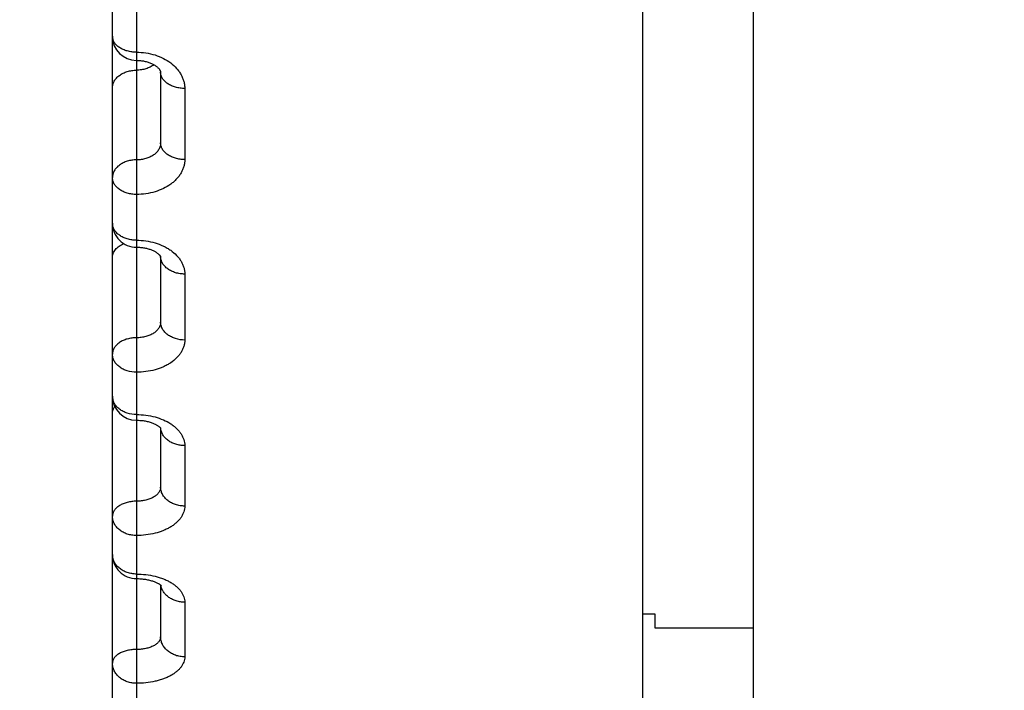
# Model space of a CAD drawing. Units: inches. Extents: x 0 to 22.3, y -0.1 to 17.2.
# Drawn here: x 5.5 to 5.9, y 1.2 to 1.5 of the extents above; entities that cross this region are included whole.
import ezdxf

# ---------------------------------------------------------------- set-up
doc = ezdxf.new("R2010")
doc.units = ezdxf.units.IN
doc.header["$LTSCALE"] = 1.21
doc.header["$MEASUREMENT"] = 0
doc.layers.get('0').update_dxf_attribs({"linetype": 'CONTINUOUS'})
doc.layers.add('AXIS', color=7, linetype='CONTINUOUS')
doc.layers.add('DIMENSIONS', color=7, linetype='CONTINUOUS')
doc.styles.get("Standard").update_dxf_attribs({"font": 'txt', "width": 0.8})
doc.dimstyles.new('DIMSTYLE_1', dxfattribs={"dimtxt": 0.125, "dimasz": 0.1875, "dimexe": 0.125, "dimexo": 0.0625, "dimgap": 0.0625, "dimtad": 0, "dimtih": 1, "dimtoh": 1, "dimlfac": 2, "dimzin": 4, "dimdsep": 46, "dimtxsty": 'STANDARD', "dimblk": '_FILLED', "dimblk1": '_FILLED', "dimblk2": '_FILLED', "dimcen": 0.09, "dimadec": 0, "dimazin": 0, "dimtp": 0.0001, "dimtm": 0.0001, "dimtfac": 1, "dimtofl": 0, "dimtmove": 0, "dimatfit": 3, "dimldrblk": '_FILLED', "dimfxl": 1, "dimtolj": 1, "dimtzin": 4, "dimarcsym": 0})

# ---------------------------------------------------------------- blocks, each defined once
blk = doc.blocks.new('_FILLED')
at = {"color": 0, "linetype": 'BYBLOCK'}
blk.add_solid([(0, 0), (-1, 0.1666666667), (-1, -0.1666666667)], dxfattribs=at)
blk = doc.blocks.new('*D5')
at = {"layer": 'DIMENSIONS', "color": 2, "linetype": 'CONTINUOUS'}
for p, q in [((7.0869705048, 3.7887223851), (3.912767163, 3.7887223851)), ((4.037767163, 3.7887223851), (4.037767163, 2.5387223851)), ((4.037767163, 1.0387223851), (4.037767163, 2.2887223851)), ((7.0869705048, 1.0387223851), (3.912767163, 1.0387223851))]:
    blk.add_line(p, q, dxfattribs=at)
at = {"layer": 'DIMENSIONS', "color": 2, "linetype": 'CONTINUOUS', "xscale": 0.1875, "yscale": 0.1875, "zscale": 0.1875}
for p, rotation in [((4.037767163, 3.7887223851), 90), ((4.037767163, 1.0387223851), 270)]:
    blk.add_blockref('_FILLED', p, dxfattribs=dict(at, rotation=rotation))

msp = doc.modelspace()

# ---------------------------------------------------------------- linework, layer by layer
at = {"color": 7, "linetype": 'CONTINUOUS'}
for p, q in [((5.7834466688, 0.9794118903), (5.7834466688, 2.2939049544)), ((5.7884466688, 1.2300168322), (5.7884466688, 1.2242223851)), ((5.7884466688, 1.2242223851), (5.8294705048, 1.2242223851))]:
    msp.add_line(p, q, dxfattribs=at)
msp.add_ellipse((9.1429783292, 2.4112223851), major_axis=(33.9912326468, 0), ratio=0.0349207695, start_param=-1.6697931894, end_param=-1.66964537, dxfattribs=at)
at = {"layer": 'AXIS', "color": 7, "linetype": 'CONTINUOUS'}
for p, q in [((5.8294705048, 0.9737223851), (5.8294705048, 3.8487223851)), ((5.5634466688, 1.392284001), (5.5634466688, 3.8303943978)), ((5.5834466545, 1.4548906922), (5.5834466688, 1.4255684661)), ((5.5634466688, 0.9920503724), (5.5634466688, 1.3916181166)), ((5.5834466688, 1.3783741342), (5.5834466688, 1.3511709079)), ((5.5834466688, 1.3071851759), (5.5835309523, 1.3070706386)), ((5.5834466688, 1.3071851759), (5.5834466688, 1.2826996126)), ((5.5835309523, 1.3070706386), (5.5835454163, 1.3070479616)), ((5.5834466688, 1.2420004849), (5.5834466688, 1.2205373718))]:
    msp.add_line(p, q, dxfattribs=at)
at = {"layer": 'AXIS', "color": 9, "linetype": 'CONTINUOUS'}
for p, q in [((5.5734466688, 1.5426428163), (5.5734466688, 1.3127911917)), ((5.5934466688, 1.4481874233), (5.5934466688, 1.4186636973)), ((5.5934466688, 1.3711387858), (5.5934466688, 1.3437449662)), ((5.5734466688, 1.3127911917), (5.5734466688, 1.1868740687)), ((5.5934466688, 1.2999047798), (5.5934466688, 1.2747940131)), ((5.5934466688, 1.2348836421), (5.5934466688, 1.2121963111))]:
    msp.add_line(p, q, dxfattribs=at)
at = {"layer": 'AXIS', "color": 7, "linetype": 'CONTINUOUS'}
for points in [[(5.5734466688, 1.459831967), (5.573763676, 1.4598289394), (5.5741920662, 1.459815209), (5.5746180438, 1.4597905125), (5.5750408523, 1.4597550029), (5.5754599489, 1.4597088374), (5.5758744954, 1.4596522278), (5.5762836471, 1.4595854313), (5.576686847, 1.4595086905), (5.5770832894, 1.4594223214), (5.5774721862, 1.4593266835), (5.5778529912, 1.4592221127), (5.5782250092, 1.459109013), (5.5785874629, 1.4589878617), (5.5789396709, 1.4588591574), (5.579281001, 1.458723426), (5.5796107924, 1.4585812573), (5.5799283393, 1.4584333255), (5.5802331056, 1.4582802884), (5.5805246012, 1.4581228363), (5.5808022423, 1.4579617825), (5.5810654383, 1.4577980312), (5.5813141238, 1.4576322264), (5.5815484905, 1.4574648533), (5.5817675905, 1.4572972774), (5.5819720208, 1.4571297839), (5.5821637999, 1.4569612793), (5.5823431566, 1.4567919319), (5.5825088489, 1.4566233669), (5.5826602829, 1.4564568628), (5.5827974452, 1.4562932589), (5.5829200328, 1.4561338857), (5.5830273854, 1.4559809269), (5.5831198079, 1.4558356984), (5.5831981212, 1.4556988951), (5.5832630005, 1.4555716273), (5.5833153228, 1.4554549517), (5.5833564845, 1.4553489042), (5.5833881251, 1.4552526041), (5.5834113521, 1.4551664496), (5.5834275705, 1.4550896691), (5.5834383733, 1.4550190216), (5.5834445706, 1.4549527369), (5.5834466545, 1.4548906922)], [(5.5734466688, 1.3822840011), (5.5737548602, 1.3822814398), (5.574190177, 1.3822690819), (5.5746232921, 1.3822465795), (5.575053359, 1.3822140669), (5.5754795535, 1.3821717146), (5.5759010529, 1.3821197295), (5.5763170195, 1.382058359), (5.5767266182, 1.3819878926), (5.5771290861, 1.3819086488), (5.5775236348, 1.3818209902), (5.577909408, 1.3817253424), (5.5782857192, 1.3816221372), (5.5786518776, 1.3815118491), (5.5790070532, 1.3813950457), (5.579350621, 1.3812722855), (5.5796820576, 1.3811441344), (5.5800007335, 1.3810112475), (5.580306142, 1.3808742851), (5.5805979152, 1.3807338911), (5.5808756696, 1.3805907618), (5.5811390659, 1.3804456226), (5.581387863, 1.3802991935), (5.5816218483, 1.3801522254), (5.5818406005, 1.3800056733), (5.5820443171, 1.3798601427), (5.5822335981, 1.3797159272), (5.5824082678, 1.3795739032), (5.5825683714, 1.3794348496), (5.5827145224, 1.379299061), (5.5828468836, 1.3791672233), (5.5829651932, 1.3790405566), (5.5830692691, 1.3789204071), (5.5831594254, 1.3788077407), (5.5832359632, 1.3787037096), (5.5832989522, 1.3786100735), (5.5833490764, 1.3785280463), (5.5833875429, 1.3784581927), (5.5834155775, 1.3784011299), (5.5834265896, 1.3783764058)], [(5.5734466688, 1.3104324535), (5.5738111638, 1.3104292873), (5.5742864209, 1.3104156357), (5.5747591599, 1.310391301), (5.5752282715, 1.3103564358), (5.5756924981, 1.3103112644), (5.5761508517, 1.3102560413), (5.5766023257, 1.3101910681), (5.5770456582, 1.3101167458), (5.5774799643, 1.3100334748), (5.5779043146, 1.3099417069), (5.5783174297, 1.3098420386), (5.5787185358, 1.3097350192), (5.5791068649, 1.3096212402), (5.5794812226, 1.3095014896), (5.5798409642, 1.3093764641), (5.580185553, 1.3092468695), (5.5805140578, 1.3091136262), (5.5808259189, 1.3089775932), (5.5811209518, 1.308839518), (5.5813988624, 1.3087002362), (5.5816593441, 1.3085606465), (5.5819023361, 1.3084215702), (5.5821279094, 1.3082837889), (5.5823358851, 1.3081482863), (5.5825264263, 1.3080158869), (5.5826999901, 1.3078872329), (5.5828566955, 1.3077632408), (5.5829966247, 1.3076449346), (5.5831199967, 1.307533316), (5.5832271476, 1.3074293787), (5.5833183417, 1.3073343018), (5.5833936533, 1.3072496523), (5.5834466688, 1.3071851759)], [(5.5734466688, 1.2446790135), (5.5738220517, 1.244676088), (5.5743149112, 1.2446633566), (5.5748048219, 1.2446406416), (5.5752906355, 1.2446081076), (5.5757710018, 1.2445659945), (5.5762449346, 1.2445145639), (5.5767114322, 1.2444541178), (5.5771691567, 1.2443850635), (5.5776172265, 1.2443078001), (5.5780547385, 1.2442227652), (5.5784803811, 1.2441305393), (5.5788934169, 1.2440316491), (5.5792930836, 1.2439266618), (5.5796781163, 1.243816343), (5.5800479156, 1.2437013496), (5.5804019494, 1.2435823556), (5.5807391734, 1.2434602685), (5.5810591577, 1.2433358577), (5.5813616423, 1.2432098692), (5.5816459731, 1.2430832633), (5.5819119306, 1.2429568826), (5.5821595108, 1.2428315109), (5.5823884915, 1.2427080845), (5.5825987794, 1.2425875359), (5.5827907032, 1.2424706027), (5.5829646625, 1.2423579915), (5.583120897, 1.242250535), (5.5832596545, 1.2421491093), (5.5833812483, 1.2420546003)], [(5.5833812483, 1.2420546003), (5.58348605, 1.241967909), (5.5835745092, 1.2418899413), (5.5836469404, 1.2418218131), (5.5837039673, 1.2417644592), (5.58374619, 1.2417189367), (5.5837738573, 1.2416868762), (5.5837864249, 1.2416712735)]]:
    msp.add_lwpolyline(points, dxfattribs=at)
for centre, radius, start, end in [((5.5734466636, 1.4698319684), 0.0099999948, 180.0000016483, 269.9988153343), ((5.5734466689, 1.3922840095), 0.01, 180.0000492523, 270.0022799533), ((5.5734466698, 1.3204324554), 0.0100000009, 180.0000188123, 269.9980627047), ((5.5734466744, 1.2546790198), 0.0100000056, 180.0000520715, 270.0020349107)]:
    msp.add_arc(centre, radius, start, end, dxfattribs=at)
at = {"layer": 'AXIS', "color": 9, "linetype": 'CONTINUOUS'}
for points, knots in [([(5.5734466688, 1.4632372893), (5.5727949846, 1.4632372893), (5.5715040055, 1.4633201846), (5.5696343182, 1.4636900263), (5.5679063737, 1.4642915267), (5.5663843913, 1.4651037852), (5.5651251541, 1.4660986594), (5.5643196882, 1.467073584), (5.563866435, 1.4679045649), (5.5636251739, 1.468535932), (5.5634793152, 1.4691804581), (5.5634466688, 1.4696159248), (5.5634466688, 1.4698319682)], [0, 0, 0, 0, 0.1486005177, 0.2940093268, 0.4333425365, 0.5643101724, 0.6855733673, 0.797123802, 0.8498171134, 0.900857131, 0.9507366306, 1, 1, 1, 1]), ([(5.5734466688, 1.4632372893), (5.5747554368, 1.4632372961), (5.5773552659, 1.4630443928), (5.5811135241, 1.4621856246), (5.5845814359, 1.4607916774), (5.5876269224, 1.4589170115), (5.5897499205, 1.4569817774), (5.5911142793, 1.455267741), (5.591953956, 1.4539328797), (5.5926157978, 1.4525439254), (5.5930934844, 1.4511140819), (5.5933821162, 1.4496575831), (5.5934466673, 1.448675647), (5.5934466688, 1.4481874233)], [0, 0, 0, 0, 0.1421299645, 0.28187274, 0.417099616, 0.5461929845, 0.668292362, 0.7267985584, 0.7836944463, 0.8391724061, 0.8934919645, 0.9469797461, 1, 1, 1, 1]), ([(5.5634466688, 1.4484419746), (5.5634466688, 1.4486819677), (5.5634791572, 1.4491645799), (5.5636244653, 1.4498797358), (5.5638650158, 1.4505806859), (5.5643146321, 1.4514985102), (5.5651125912, 1.4525779088), (5.5663715835, 1.453688059), (5.5678955991, 1.4545948149), (5.5696267895, 1.4552662629), (5.5715001091, 1.4556790014), (5.5727946627, 1.4557715605), (5.5734466688, 1.4557715605)], [0, 0, 0, 0, 0.0526468534, 0.1057350728, 0.159649862, 0.2147579501, 0.3294401161, 0.4513657043, 0.580675573, 0.7164505738, 0.8569706309, 1, 1, 1, 1]), ([(5.5806743663, 1.4580357534), (5.5801958921, 1.4576689618), (5.5791365942, 1.4570134542), (5.5776777907, 1.456428953), (5.576428163, 1.4560919108), (5.5751212841, 1.455845388), (5.5741171232, 1.4557715605), (5.5734466688, 1.4557715605)], [0, 0, 0, 0, 0.234909865, 0.4821766284, 0.6095843778, 0.7387634065, 1, 1, 1, 1]), ([(5.5934466688, 1.4481874233), (5.5927949359, 1.4481874233), (5.5915034712, 1.4482716825), (5.5896332842, 1.4486476273), (5.5879048593, 1.4492590239), (5.5863825592, 1.4500847483), (5.5851232591, 1.4510960291), (5.58431892, 1.4520859426), (5.5838662034, 1.4529292899), (5.5836250539, 1.4535705874), (5.5834793038, 1.4542251769), (5.5834466688, 1.4546673534), (5.5834466688, 1.454886797)], [0, 0, 0, 0, 0.1477930412, 0.2924881707, 0.4312994217, 0.5620165759, 0.6833670087, 0.7953692008, 0.848415776, 0.8998790296, 0.9502369261, 1, 1, 1, 1]), ([(5.5834466688, 1.4255684534), (5.583446668, 1.4253349717), (5.5834142854, 1.4248658145), (5.5832689266, 1.4241716392), (5.5830282816, 1.4234930818), (5.5825779782, 1.4226060054), (5.5817777265, 1.4215663975), (5.5805179274, 1.4205044725), (5.578994202, 1.419640881), (5.5772639802, 1.419003469), (5.5753918964, 1.4186124386), (5.5740987865, 1.4185248644), (5.5734467136, 1.4185248667)], [0, 0, 0, 0, 0.0519428376, 0.1042312375, 0.1573220432, 0.211634229, 0.3250260382, 0.4463452103, 0.5758906183, 0.7127186729, 0.8549329023, 1, 1, 1, 1]), ([(5.5934466688, 1.4186636973), (5.592794848, 1.4186636973), (5.5915024061, 1.4187506491), (5.5896312154, 1.4191385543), (5.5879018692, 1.4197694613), (5.5863789563, 1.4206215689), (5.5851196567, 1.4216650842), (5.5843174431, 1.4226842713), (5.5838657851, 1.4235519009), (5.5836248434, 1.4242126485), (5.5834792566, 1.4248869735), (5.5834466688, 1.4253423178), (5.5834466688, 1.4255684533)], [0, 0, 0, 0, 0.1462209555, 0.2895342476, 0.4273353443, 0.5575755377, 0.6791040043, 0.7919875111, 0.8457185801, 0.8979993347, 0.9492717058, 1, 1, 1, 1]), ([(5.5734467136, 1.4185248668), (5.5727947101, 1.4185248679), (5.5715001509, 1.418432317), (5.5696268261, 1.4180195731), (5.5678956156, 1.4173481427), (5.5663716084, 1.4164413639), (5.5651125898, 1.4153312375), (5.5643146425, 1.4142518251), (5.5638650161, 1.4133339997), (5.5636244705, 1.412633053), (5.5634791483, 1.4119178957), (5.5634466688, 1.4114352833), (5.5634466688, 1.4111952809)], [0, 0, 0, 0, 0.1430282981, 0.283549477, 0.4193246089, 0.5486342257, 0.6705599093, 0.7852417655, 0.8403498041, 0.8942654541, 0.9473513013, 1, 1, 1, 1]), ([(5.5934466688, 1.4186636973), (5.5934466673, 1.4181885567), (5.5933822854, 1.4172335723), (5.5930935702, 1.4158190612), (5.5926155832, 1.4144339461), (5.5919532672, 1.4130918587), (5.5911131375, 1.4118053464), (5.5901034244, 1.4105863932), (5.5889336669, 1.4094461673), (5.5871493087, 1.4080240733), (5.5845713139, 1.4065106412), (5.5811060371, 1.4051867224), (5.5773509586, 1.4043724081), (5.5747550773, 1.4041898172), (5.5734466688, 1.4041898371)], [0, 0, 0, 0, 0.0523265032, 0.1050353799, 0.1585464137, 0.213243675, 0.2694410555, 0.3273780376, 0.3872112859, 0.4490148725, 0.5783124845, 0.7145404952, 0.8559069847, 1, 1, 1, 1]), ([(5.5734466688, 1.4041898371), (5.5727948087, 1.4041898371), (5.5715018761, 1.404278118), (5.5696301812, 1.4046718791), (5.567900396, 1.4053124), (5.5663771855, 1.4061774226), (5.5651179481, 1.4072367644), (5.5643167308, 1.4082702405), (5.5638655973, 1.4091497872), (5.5636247523, 1.4098200544), (5.5634792205, 1.4105040515), (5.5634466688, 1.4109658529), (5.5634466688, 1.4111952809)], [0, 0, 0, 0, 0.1454561242, 0.2881009224, 0.4254134997, 0.5554267261, 0.6770456392, 0.7903585421, 0.8444210939, 0.897096516, 0.9488054017, 1, 1, 1, 1]), ([(5.5734466688, 1.3851460789), (5.5727947498, 1.3851460789), (5.571501163, 1.3852361051), (5.569628808, 1.3856376114), (5.5678984427, 1.3862907583), (5.5663748853, 1.3871728285), (5.5651157234, 1.3882529443), (5.5643158491, 1.3893052175), (5.5638653516, 1.3902004125), (5.5636246305, 1.3908832211), (5.5634791935, 1.3915799516), (5.5634466688, 1.3920502553), (5.5634466688, 1.392284001)], [0, 0, 0, 0, 0.144458386, 0.286228711, 0.4229068011, 0.5526273629, 0.6743690697, 0.7882441147, 0.8427377417, 0.895925106, 0.9482044244, 1, 1, 1, 1]), ([(5.5734466688, 1.3851460789), (5.5747549537, 1.3851460842), (5.5773495464, 1.3849669499), (5.5811021242, 1.3841694312), (5.5840274045, 1.3830762421), (5.5861583391, 1.381963715), (5.588063255, 1.3807499093), (5.5897403721, 1.3793306528), (5.5911106538, 1.377729818), (5.5919511354, 1.3764876308), (5.5926139272, 1.375194905), (5.5930925558, 1.3738638305), (5.5933818953, 1.372507758), (5.5934466668, 1.3715929276), (5.5934466688, 1.3711387858)], [0, 0, 0, 0, 0.1460144832, 0.2891503896, 0.4268183446, 0.4930012072, 0.5571302961, 0.6787111568, 0.7363194195, 0.7919081984, 0.8457078193, 0.8980394394, 0.9493143412, 1, 1, 1, 1]), ([(5.5634466688, 1.378018593), (5.5634466688, 1.3783065798), (5.563501535, 1.3788892026), (5.5637458251, 1.3797438524), (5.5641472059, 1.3805687054), (5.5646978621, 1.3813500882), (5.5653882096, 1.3820762374), (5.5665034131, 1.3829754657), (5.5674787397, 1.3835033029), (5.5681672927, 1.3837944056)], [0, 0, 0, 0, 0.1094806934, 0.2209548888, 0.3361857465, 0.4565506504, 0.5829509863, 0.7158085714, 1, 1, 1, 1]), ([(5.5934466688, 1.3711387858), (5.5927947009, 1.3711387858), (5.5915006268, 1.3712300932), (5.5896277896, 1.3716373272), (5.5878969951, 1.3722997415), (5.5863732171, 1.3731943919), (5.5851141028, 1.3742897497), (5.5843152415, 1.375355848), (5.583865171, 1.3762625297), (5.5836245391, 1.3769545759), (5.583479189, 1.3776606776), (5.5834466688, 1.37813724), (5.5834466688, 1.3783741499)], [0, 0, 0, 0, 0.1437308243, 0.2848616336, 0.4210790392, 0.5505886299, 0.6724232589, 0.7867096576, 0.8415165987, 0.8950751895, 0.9477715831, 1, 1, 1, 1]), ([(5.5834466688, 1.3511709076), (5.5834466685, 1.3509551633), (5.5834141854, 1.3505209486), (5.5832684121, 1.3498791927), (5.5830272153, 1.3492524202), (5.5825741083, 1.3484301812), (5.5817680927, 1.3474690398), (5.5805082261, 1.3464939544), (5.5789861644, 1.3457016825), (5.5772584396, 1.3451171382), (5.5753890542, 1.3447585665), (5.5740985525, 1.3446783047), (5.5734467136, 1.3446783067)], [0, 0, 0, 0, 0.0494045214, 0.0992748792, 0.1501915795, 0.202673723, 0.3136896144, 0.4345078029, 0.5653097086, 0.7048277152, 0.85073172, 1, 1, 1, 1]), ([(5.5934466688, 1.3437449662), (5.5921572193, 1.3437449662), (5.5902295319, 1.3440194671), (5.5878945749, 1.3449377561), (5.5863698458, 1.3458570753), (5.5851110635, 1.3469822547), (5.5843140608, 1.3480752896), (5.5838648476, 1.3490044657), (5.5836243805, 1.3497145481), (5.5834791541, 1.3504389709), (5.5834466688, 1.3509277747), (5.5834466688, 1.3511708961)], [0, 0, 0, 0, 0.2816564024, 0.4170901249, 0.546299426, 0.6684153974, 0.7835901008, 0.8390456303, 0.8933619659, 0.9468946338, 1, 1, 1, 1]), ([(5.5734467136, 1.3446783068), (5.5727949452, 1.3446783078), (5.5715029946, 1.3445927225), (5.5696323023, 1.3442108898), (5.5679034078, 1.3435898492), (5.5663807879, 1.3427511088), (5.5651214799, 1.3417238984), (5.5643181714, 1.3407195249), (5.5638660006, 1.339864162), (5.5636249589, 1.3392132734), (5.563479257, 1.3385489398), (5.5634466688, 1.3381002619), (5.5634466688, 1.3378774933)], [0, 0, 0, 0, 0.1470119498, 0.2910249652, 0.4293342384, 0.5598136284, 0.6812505103, 0.7936884793, 0.8470749911, 0.898945648, 0.9497526316, 1, 1, 1, 1]), ([(5.5934466688, 1.3437449662), (5.5934466673, 1.3433049229), (5.5933820798, 1.3424190856), (5.5930925952, 1.3411082247), (5.5926135585, 1.3398253547), (5.5919502002, 1.338583207), (5.5911091429, 1.3373931578), (5.5897354861, 1.3358609113), (5.5880572218, 1.3345117349), (5.5861557291, 1.3333626769), (5.584021599, 1.3323080671), (5.5810943259, 1.3312763997), (5.5773452719, 1.3305265858), (5.5747545958, 1.3303584203), (5.5734466688, 1.3303584398)], [0, 0, 0, 0, 0.0498670422, 0.1002354182, 0.1516404444, 0.2045604082, 0.2593776561, 0.3163730717, 0.4373420312, 0.5015075658, 0.56795774, 0.706802373, 0.8517817738, 1, 1, 1, 1]), ([(5.5734466688, 1.3303584398), (5.5721568689, 1.3303584398), (5.5702274058, 1.3306369684), (5.5678931994, 1.3315668766), (5.5663682421, 1.3324981694), (5.5651096181, 1.3336379562), (5.5643134877, 1.3347440999), (5.5638647036, 1.3356842849), (5.5636243129, 1.3364031657), (5.5634791235, 1.3371365382), (5.5634466688, 1.3376313241), (5.5634466688, 1.3378774933)], [0, 0, 0, 0, 0.2803646855, 0.4153713557, 0.5443921288, 0.6666031551, 0.7821672179, 0.837916223, 0.8925783054, 0.9464900328, 1, 1, 1, 1]), ([(5.5734466688, 1.3127911917), (5.5721564066, 1.3127911917), (5.5702246009, 1.3130750646), (5.5678913835, 1.3140201709), (5.56636617, 1.314967226), (5.5651077363, 1.3161261308), (5.5643127838, 1.3172494831), (5.5638645125, 1.3182040875), (5.5636242204, 1.3189345322), (5.5634791033, 1.3196796567), (5.5634466688, 1.3201822988), (5.5634466688, 1.3204324521)], [0, 0, 0, 0, 0.2786813848, 0.4131347169, 0.5419128673, 0.6642512552, 0.7803234461, 0.8364530653, 0.8915627075, 0.9459698437, 1, 1, 1, 1]), ([(5.5634466688, 1.3133713811), (5.5634466688, 1.313605647), (5.5634899089, 1.3140798125), (5.5636825842, 1.3147777397), (5.5639998167, 1.3154560325), (5.5642836747, 1.315878421), (5.5644425518, 1.3160834133)], [0, 0, 0, 0, 0.2390701098, 0.482805793, 0.7353286452, 1, 1, 1, 1]), ([(5.5734466688, 1.3127911917), (5.5747544744, 1.3127911955), (5.5773435964, 1.3126268212), (5.5810913256, 1.3118943039), (5.5845490976, 1.3107067331), (5.5871334394, 1.3093487809), (5.5889263195, 1.3080713514), (5.5900960835, 1.3070544396), (5.5911063508, 1.3059697575), (5.5919475998, 1.3048274548), (5.5926115282, 1.3036382846), (5.5930913298, 1.3024134208), (5.5933816028, 1.3011651965), (5.5934466673, 1.3003223196), (5.5934466688, 1.2999047798)], [0, 0, 0, 0, 0.1503467662, 0.2972898618, 0.4377408366, 0.5692489847, 0.6312093279, 0.6904910294, 0.7471301628, 0.8012732591, 0.8531870693, 0.9032594661, 0.9519991675, 1, 1, 1, 1]), ([(5.5934466688, 1.2999047798), (5.5928200111, 1.2999047798), (5.5915735839, 1.2999951997), (5.5897658324, 1.3003985905), (5.5880849357, 1.3010559052), (5.5865896479, 1.3019458152), (5.5853326248, 1.3030387032), (5.584512098, 1.3041021586), (5.5840244599, 1.3050118702), (5.5837461871, 1.3057109376), (5.5835544557, 1.306427428), (5.5834853598, 1.3069141665), (5.5834658526, 1.3071573385)], [0, 0, 0, 0, 0.1393649367, 0.2767645237, 0.4104552191, 0.5390715954, 0.6618508445, 0.7787993121, 0.8354175558, 0.8909834956, 0.9457462603, 1, 1, 1, 1]), ([(5.5834466688, 1.2826996123), (5.5834466685, 1.2825027962), (5.5834140415, 1.2821057863), (5.5832677001, 1.2815199392), (5.5830258215, 1.2809484951), (5.5826914509, 1.280397173), (5.5822683135, 1.2798708223), (5.5815739644, 1.2791911571), (5.580497397, 1.2784361455), (5.5789780089, 1.2777199582), (5.5772529012, 1.277191138), (5.5753862893, 1.2768668714), (5.5740983243, 1.2767943049), (5.5734467136, 1.2767943067)], [0, 0, 0, 0, 0.0464720481, 0.0935634308, 0.1420049143, 0.1924308731, 0.2453308522, 0.301044346, 0.4213992364, 0.5536660781, 0.6961838824, 0.8461422527, 1, 1, 1, 1]), ([(5.5934466688, 1.2747940131), (5.5927943817, 1.2747940131), (5.5914967762, 1.2748942351), (5.5896205041, 1.2753409488), (5.5878869391, 1.2760676008), (5.5863618811, 1.2770487057), (5.5851037532, 1.2782489104), (5.5843113658, 1.2794094066), (5.5838641161, 1.2803951742), (5.5836240286, 1.2811506434), (5.5834790771, 1.2819211959), (5.5834466688, 1.282440843), (5.5834466688, 1.2826996018)], [0, 0, 0, 0, 0.1388412625, 0.2757098987, 0.40887708, 0.5370400213, 0.6595571082, 0.7766161901, 0.8335046375, 0.889512906, 0.9449224291, 1, 1, 1, 1]), ([(5.5734467136, 1.2767943068), (5.5727951778, 1.2767943077), (5.5715058069, 1.276716107), (5.5696378575, 1.2763671876), (5.5679114303, 1.2757996578), (5.5663911243, 1.2750340466), (5.5653169772, 1.2742330686), (5.5646243471, 1.2735166125), (5.5642013726, 1.2729623876), (5.5638672623, 1.2723840256), (5.5636256185, 1.2717868628), (5.5634794046, 1.2711769732), (5.5634466688, 1.2707645895), (5.5634466688, 1.270560286)], [0, 0, 0, 0, 0.1513925575, 0.2992652522, 0.4404121961, 0.5722529587, 0.6932167683, 0.7495984728, 0.8033666126, 0.8548083291, 0.9043433504, 0.9525275197, 1, 1, 1, 1]), ([(5.5934466688, 1.2747940131), (5.5934466673, 1.274391498), (5.5933817932, 1.2735794496), (5.5930912722, 1.2723793828), (5.5926109135, 1.2712059565), (5.5919463037, 1.270070831), (5.5911044196, 1.2689842617), (5.5900936548, 1.2679559007), (5.5889236182, 1.2669947963), (5.5876052767, 1.2661094774), (5.5861508601, 1.2653078386), (5.5840123542, 1.2643442478), (5.5810830358, 1.263404277), (5.5773395496, 1.262722484), (5.5747541235, 1.2625696394), (5.5734466688, 1.2625696583)], [0, 0, 0, 0, 0.0470247065, 0.0947005596, 0.1437032687, 0.1946201134, 0.2479064987, 0.3038814465, 0.3627275453, 0.4245014484, 0.4891472686, 0.5565111065, 0.6982860462, 0.8472537374, 1, 1, 1, 1]), ([(5.5734466688, 1.2625696583), (5.572794344, 1.2625696583), (5.5714962684, 1.2626710256), (5.5696195447, 1.2631227549), (5.5678856566, 1.2638576244), (5.5663604602, 1.2648496792), (5.5651025413, 1.2660631887), (5.5643109034, 1.2672355798), (5.5638640051, 1.2682313964), (5.5636239781, 1.2689948962), (5.5634790504, 1.2697736249), (5.5634466688, 1.2702987415), (5.5634466688, 1.270560286)], [0, 0, 0, 0, 0.1382353035, 0.2745804635, 0.407375308, 0.5353799142, 0.6579883094, 0.775391401, 0.8325349513, 0.88884148, 0.9445756361, 1, 1, 1, 1]), ([(5.5734466688, 1.2465771308), (5.5727942877, 1.2465771308), (5.5714955911, 1.246679992), (5.5696182851, 1.2471383222), (5.5678839689, 1.247883909), (5.566358635, 1.2488903368), (5.5651009623, 1.250121201), (5.564310341, 1.2513091661), (5.5638638552, 1.252318104), (5.563623907, 1.2530921289), (5.5634790349, 1.2538815608), (5.5634466688, 1.2544138384), (5.5634466688, 1.2546790108)], [0, 0, 0, 0, 0.1374492552, 0.2731128424, 0.4054264466, 0.5332276172, 0.6559571996, 0.7738077773, 0.8312811467, 0.887972784, 0.9441312105, 1, 1, 1, 1]), ([(5.5734466688, 1.2465771308), (5.5747540062, 1.2465771331), (5.5773376875, 1.2464282649), (5.5804934034, 1.2458688374), (5.5828885252, 1.245201237), (5.5845725383, 1.2446069863), (5.5861489087, 1.2439196575), (5.5876028424, 1.2431461915), (5.5889207627, 1.2422942884), (5.5900904635, 1.2413722239), (5.5911010979, 1.2403887245), (5.5919431718, 1.2393528806), (5.5926083716, 1.2382741655), (5.5930896609, 1.2371624305), (5.5933811937, 1.2360288588), (5.5934466673, 1.2352622835), (5.5934466688, 1.2348836421)], [0, 0, 0, 0, 0.1550807239, 0.3062066646, 0.3791722231, 0.4498400503, 0.5178679222, 0.5829805051, 0.6449827752, 0.7037760518, 0.7593754869, 0.8119284476, 0.8617323148, 0.9092440199, 0.9550842903, 1, 1, 1, 1]), ([(5.5934466688, 1.2348836421), (5.5928526033, 1.2348836421), (5.5916688062, 1.2349698978), (5.589946945, 1.235354885), (5.5883338807, 1.2359835609), (5.5868806469, 1.2368371738), (5.5856331856, 1.237890065), (5.5846318432, 1.2391107697), (5.5839105128, 1.2404609183), (5.5836307381, 1.2414287212), (5.5835463291, 1.2419144377)], [0, 0, 0, 0, 0.135612642, 0.2698131672, 0.401349423, 0.5292192868, 0.6528270463, 0.7720805515, 0.8874593096, 1, 1, 1, 1]), ([(5.5834466688, 1.2205373715), (5.5834466685, 1.2203605635), (5.5834138271, 1.2200027594), (5.5832667116, 1.2194760118), (5.583023929, 1.2189631443), (5.5826888352, 1.2184692126), (5.5822652997, 1.217998324), (5.5817577293, 1.2175542842), (5.5811710491, 1.2171405977), (5.5802667244, 1.216620325), (5.5789694224, 1.2160755371), (5.5772476568, 1.215605351), (5.5753836203, 1.2153168793), (5.5740981076, 1.2152523736), (5.5734467136, 1.2152523751)], [0, 0, 0, 0, 0.0431173166, 0.0870521147, 0.1327184431, 0.1808807683, 0.2321025276, 0.2867489183, 0.3450011734, 0.4068817563, 0.540880147, 0.6867461885, 0.8411476747, 1, 1, 1, 1]), ([(5.5934466688, 1.2121963111), (5.5927941592, 1.2121963111), (5.5914941012, 1.21230239), (5.5896155448, 1.2127749727), (5.5878803259, 1.2135436051), (5.5863547784, 1.2145809768), (5.585097656, 1.2158490759), (5.5843092097, 1.2170704794), (5.5838635426, 1.2181076055), (5.5836237577, 1.2189042714), (5.5834790184, 1.2197167211), (5.5834466688, 1.2202644036), (5.5834466688, 1.2205373621)], [0, 0, 0, 0, 0.1357808881, 0.2699982514, 0.4012973554, 0.528676097, 0.6516714423, 0.7704733546, 0.8286428703, 0.8861453609, 0.9432000002, 1, 1, 1, 1]), ([(5.5734467136, 1.2152523752), (5.5727954026, 1.215252376), (5.5715085672, 1.2151819621), (5.5696432192, 1.2148675993), (5.5679199928, 1.2143567831), (5.5666241119, 1.2137685955), (5.5657215168, 1.2132107485), (5.5651346822, 1.2127676883), (5.5646271041, 1.2122938763), (5.5642037348, 1.21179346), (5.5638689575, 1.2112708806), (5.5636265139, 1.2107308061), (5.5634796158, 1.210178691), (5.5634466688, 1.2098047131), (5.5634466688, 1.2096199986)], [0, 0, 0, 0, 0.1561934703, 0.3083233466, 0.4526531868, 0.5861038565, 0.6481299797, 0.7068097456, 0.7621524252, 0.8143095162, 0.8635963118, 0.9105028549, 0.9557029116, 1, 1, 1, 1]), ([(5.5734466688, 1.2012024688), (5.5727941238, 1.2012024688), (5.5714936215, 1.2013095878), (5.5696146519, 1.2017867083), (5.567879167, 1.2025627668), (5.5663535379, 1.2036099903), (5.5650966512, 1.2048900234), (5.5643088358, 1.2061220716), (5.563863457, 1.2071682359), (5.5636237198, 1.2079721211), (5.5634789945, 1.2087919265), (5.5634466688, 1.2093445323), (5.5634466688, 1.2096199986)], [0, 0, 0, 0, 0.1352519342, 0.2690148216, 0.399994422, 0.5272425969, 0.6503240322, 0.7694266808, 0.8278160396, 0.8855738877, 0.9429045467, 1, 1, 1, 1]), ([(5.5934466688, 1.2121963111), (5.5934466673, 1.2118335367), (5.59338138, 1.2110994146), (5.5930894385, 1.2100166725), (5.5926073994, 1.2089593631), (5.5919413996, 1.2079379188), (5.5910986751, 1.2069611362), (5.590087618, 1.2060372883), (5.588917721, 1.205174213), (5.5875997951, 1.2043793783), (5.5861460047, 1.2036598224), (5.5845698872, 1.2030220531), (5.5828862177, 1.2024718893), (5.5804891569, 1.2018543843), (5.5773336945, 1.2013392207), (5.574753671, 1.2012024506), (5.5734466688, 1.2012024688)], [0, 0, 0, 0, 0.0437708433, 0.0883838304, 0.1346859172, 0.1833882857, 0.2350199558, 0.2899293382, 0.3482952403, 0.4101474277, 0.4753878636, 0.5438105762, 0.6151196243, 0.6889440789, 0.8423025967, 1, 1, 1, 1])]:
    msp.add_open_spline(points, degree=3, knots=knots, dxfattribs=at)

# ---------------------------------------------------------------- dimensions: what is measured, and where the dimension line sits
at = {"layer": 'DIMENSIONS', "color": 2, "linetype": 'CONTINUOUS'}
dim = msp.add_linear_dim(base=(4.037767163, 1.0387223851), p1=(7.1494705048, 3.7887223851), p2=(7.1494705048, 1.0387223851), angle=270, dimstyle='DIMSTYLE_1', dxfattribs=at)
dim.commit()
dim.dimension.update_dxf_attribs({"geometry": '*D5', "text_midpoint": (3.837767163, 2.3512223851), "dimtype": 160})

doc.saveas('drawing.dxf')
